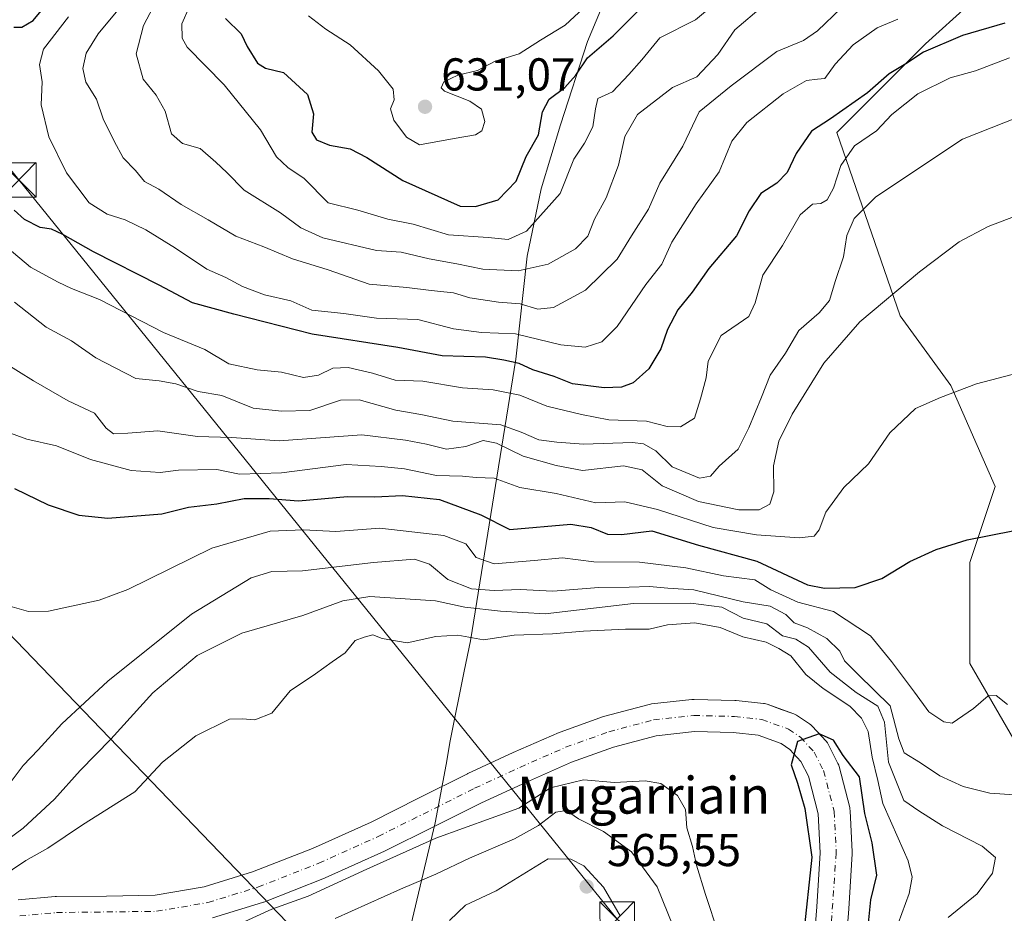
# Model space of a CAD drawing. Units: metres. Extents: x 620646 to 624086, y 4754940 to 4757314.
# Drawn here: x 621122 to 621336, y 4756879 to 4757073 of the extents above; entities that cross this region are included whole.
import ezdxf
from ezdxf.enums import TextEntityAlignment as Align

# ---------------------------------------------------------------- set-up
doc = ezdxf.new("R2010")
doc.units = ezdxf.units.M
doc.header["$MEASUREMENT"] = 0
doc.linetypes.add('DGN Style 4', pattern=[2.638475, 1.318413, -0.659207, 0.001648, -0.659207])
for name, color, linetype, lineweight in [('Arbolado forestal CxS', 92, 'Continuous', 0), ('Corriente natural Cxs', 4, 'Continuous', 13), ('Corriente natural eje', 4, 'DGN Style 4', 0), ('Corriente natural lineal oculto', 9, 'DGN Style 4', 13), ('Curva de nivel maestra', 30, 'Continuous', 30), ('Curva de nivel normal', 30, 'Continuous', 0), ('Entidad de ámbito territorial', 7, 'Continuous', 0), ('Entidad de ámbito territorial CxS', 92, 'Continuous', 0), ('Pastizal CxS', 92, 'Continuous', 0), ('Punto de cota en terreno', 7, 'Continuous', 0), ('Rótulo de punto de cota en terreno', 7, 'Continuous', 0), ('Suelo desnudo CxS', 253, 'Continuous', 0), ('Tendido', 6, 'Continuous', 0), ('Texto cartográfico', 7, 'Continuous', 0), ('Torre de tendido puntual', 7, 'Continuous', 0)]:
    doc.layers.add(name, color=color, linetype=linetype, lineweight=lineweight)
doc.styles.add('Style-Arial', font='txt')

# ---------------------------------------------------------------- blocks, each defined once
blk = doc.blocks.new('*U16')
at = {"layer": 'Arbolado forestal CxS', "color": 92, "linetype": 'Continuous', "lineweight": 0}
for points in [[(621347.5313, 4757094.2933, 610.5157), (621318.6577, 4757068.1707, 601.4717), (621299.4083, 4757048.9221, 598.507), (621313.1565, 4757009.0489, 584.5866), (621324.1551, 4756993.9247, 580.8329), (621333.7795, 4756971.9257, 576.5621), (621328.2793, 4756955.4267, 574.2154), (621328.2787, 4756933.4289, 571.1567), (621343.4021, 4756907.3047, 567.1179)], [(621301.0672, 4756868.0915, 549.6184), (621301.9917, 4756880.1079, 549.7019), (621302.7335, 4756892.1041, 549.0284), (621302.7402, 4756892.3201, 549.0197), (621302.7357, 4756892.4957, 549.0113), (621302.2857, 4756901.4557, 549.6191), (621302.2369, 4756901.8879, 549.6881), (621302.1788, 4756902.1558, 549.7308), (621299.8788, 4756911.0558, 550.0125), (621299.779, 4756911.3772, 550.001), (621299.6176, 4756911.7516, 549.98), (621297.5975, 4756915.7716, 550.0351), (621297.3492, 4756916.1903, 550.0459), (621297.0452, 4756916.5705, 550.0674), (621294.0352, 4756919.8405, 549.9644), (621293.7099, 4756920.1513, 549.8711), (621293.4042, 4756920.3805, 549.7678), (621290.8141, 4756922.1105, 549.3857), (621290.6201, 4756922.2312, 549.3819), (621290.0617, 4756922.491, 549.3782), (621287.2742, 4756923.4951, 549.4245), (621284.2262, 4756924.593, 549.5008), (621283.6479, 4756924.7469, 549.5105), (621283.4208, 4756924.7793, 549.5181), (621277.4808, 4756925.4293, 549.663), (621277.1833, 4756925.4491, 549.6701), (621268.3533, 4756925.6591, 549.8542), (621268.2701, 4756925.6601, 549.855), (621267.8853, 4756925.6389, 549.8602), (621259.1153, 4756924.6689, 549.8517), (621258.8923, 4756924.6369, 549.8562), (621258.6086, 4756924.5746, 549.8613), (621248.9286, 4756922.0246, 550.1849), (621248.6285, 4756921.931, 550.1986), (621239.2358, 4756918.53, 550.5949), (621239.0281, 4756918.447, 550.609), (621229.044, 4756914.0817, 550.7989), (621219.1799, 4756909.5163, 550.7276), (621219.0872, 4756909.4718, 550.7244), (621208.5843, 4756904.2303, 550.5315), (621198.1584, 4756899.0025, 550.7649), (621185.4007, 4756893.2763, 550.5762), (621172.395, 4756888.1469, 550.8332), (621161.8673, 4756884.9314, 550.8769), (621151.1943, 4756883.084, 551.0725), (621140.6083, 4756882.87, 551.5888), (621129.7573, 4756882.8301, 552.3622), (621129.4517, 4756882.8156, 552.3988), (621121.4617, 4756882.0856, 553.2739)]]:
    blk.add_polyline3d(points, dxfattribs=at)
blk = doc.blocks.new('5PATER')
at = {"layer": 'Suelo desnudo CxS', "linetype": 'Continuous', "lineweight": 0}
h = blk.add_hatch(color=51, dxfattribs=at)
edge = h.paths.add_edge_path()
edge.add_ellipse((0, 0), major_axis=(-0.11, -0.111), ratio=0.999422, start_angle=0, end_angle=360)
blk = doc.blocks.new('5TTEND')
at = {"layer": 'Corriente natural lineal oculto', "color": 7, "linetype": 'Continuous', "lineweight": 0}
for p, q in [((-0.375, 0.3754), (0.375, -0.3746)), ((0.372, 0.3784), (-0.372, -0.3776))]:
    blk.add_line(p, q, dxfattribs=at)
at = {"layer": 'Corriente natural lineal oculto', "color": 7, "linetype": 'Continuous', "lineweight": 0, "flags": 128}
blk.add_lwpolyline([(-0.375, -0.3746), (0.375, -0.3746), (0.375, 0.3754), (-0.375, 0.3754), (-0.372, -0.3776)], dxfattribs=at)

msp = doc.modelspace()

# ---------------------------------------------------------------- linework, layer by layer
at = {"layer": 'Arbolado forestal CxS', "color": 92, "linetype": 'Continuous', "lineweight": 0}
for points in [[(621580.8191, 4757076.8647, 634.1788), (621570.2683, 4757087.4157, 633.1003), (621553.9947, 4757093.4113, 629.4348), (621544.1446, 4757097.0401, 627.0465), (621524.8961, 4757087.4165, 620.3488), (621509.7707, 4757068.1677, 612.9333), (621496.0213, 4757044.7941, 604.6929), (621475.3979, 4757033.7953, 597.6366), (621452.0241, 4757039.2947, 595.1797), (621439.6507, 4757061.2939, 597.6724), (621427.2761, 4757081.9179, 602.1191), (621406.6535, 4757103.9173, 610.9532), (621373.6557, 4757106.6667, 614.5539), (621347.5313, 4757094.2933, 610.5157), (621318.6577, 4757068.1707, 601.4717), (621299.4083, 4757048.9221, 598.507), (621313.1565, 4757009.0489, 584.5866), (621324.1551, 4756993.9247, 580.8329), (621333.7795, 4756971.9257, 576.5621), (621328.2793, 4756955.4267, 574.2154), (621328.2787, 4756933.4289, 571.1567), (621343.4021, 4756907.3047, 567.1179), (621355.7768, 4756888.0555, 568.7716), (621362.6501, 4756863.3075, 569.3562)], [(621121.4617, 4756882.0856, 553.2739), (621129.4517, 4756882.8156, 552.3988), (621129.7573, 4756882.8301, 552.3622), (621140.6083, 4756882.87, 551.5888), (621151.1943, 4756883.084, 551.0725), (621161.8673, 4756884.9314, 550.8769), (621172.395, 4756888.1469, 550.8332), (621185.4007, 4756893.2763, 550.5762), (621198.1584, 4756899.0025, 550.7649), (621208.5843, 4756904.2303, 550.5315), (621219.0872, 4756909.4718, 550.7244), (621219.1799, 4756909.5163, 550.7276), (621229.044, 4756914.0817, 550.7989), (621239.0281, 4756918.447, 550.609), (621239.2358, 4756918.53, 550.5949), (621248.6285, 4756921.931, 550.1986), (621248.9286, 4756922.0246, 550.1849), (621258.6086, 4756924.5746, 549.8613), (621258.8923, 4756924.6369, 549.8562), (621259.1153, 4756924.6689, 549.8517), (621267.8853, 4756925.6389, 549.8602), (621268.2701, 4756925.6601, 549.855), (621268.3533, 4756925.6591, 549.8542), (621277.1833, 4756925.4491, 549.6701), (621277.4808, 4756925.4293, 549.663), (621283.4208, 4756924.7793, 549.5181), (621283.6479, 4756924.7469, 549.5105), (621284.2262, 4756924.593, 549.5008), (621287.2742, 4756923.4951, 549.4245), (621290.0617, 4756922.491, 549.3782), (621290.6201, 4756922.2312, 549.3819), (621290.8141, 4756922.1105, 549.3857), (621293.4042, 4756920.3805, 549.7678), (621293.7099, 4756920.1513, 549.8711), (621294.0352, 4756919.8405, 549.9644), (621297.0452, 4756916.5705, 550.0674), (621297.3492, 4756916.1903, 550.0459), (621297.5975, 4756915.7716, 550.0351), (621299.6176, 4756911.7516, 549.98), (621299.779, 4756911.3772, 550.001), (621299.8788, 4756911.0558, 550.0125), (621302.1788, 4756902.1558, 549.7308), (621302.2369, 4756901.8879, 549.6881), (621302.2857, 4756901.4557, 549.6191), (621302.7357, 4756892.4957, 549.0113), (621302.7402, 4756892.3201, 549.0197), (621302.7335, 4756892.1041, 549.0284), (621301.9917, 4756880.1079, 549.7019), (621301.0672, 4756868.0915, 549.6184)], [(621163.7025, 4756878.1727, 551.4655), (621174.5725, 4756881.4928, 551.5512), (621174.7472, 4756881.5512, 551.5499), (621174.8342, 4756881.5842, 551.5472), (621188.0442, 4756886.7942, 552.2213), (621188.1934, 4756886.857, 552.2081), (621201.0933, 4756892.647, 552.4211), (621201.2289, 4756892.7114, 552.4398), (621211.7159, 4756897.9699, 551.8976), (621222.167, 4756903.1855, 551.0299), (621231.9164, 4756907.6982, 550.4351), (621241.7283, 4756911.9878, 551.117), (621250.8638, 4756915.2956, 550.8664), (621260.1418, 4756917.7397, 550.606), (621268.4216, 4756918.6555, 550.7673), (621276.8677, 4756918.4546, 551.2258), (621282.2456, 4756917.8661, 551.0135), (621287.2817, 4756916.0521, 550.6369), (621289.1682, 4756914.792, 550.584), (621291.5629, 4756912.1905, 550.5487), (621293.1949, 4756908.9426, 550.5473), (621295.3124, 4756900.749, 550.3839), (621295.7347, 4756892.3404, 550.4602), (621295.0084, 4756880.5923, 550.6121), (621294.0928, 4756868.6888, 550.3237)], [(621163.7025, 4756878.1727, 551.4655), (621174.5725, 4756881.4928, 551.5512), (621174.7472, 4756881.5512, 551.5499), (621174.8342, 4756881.5842, 551.5472), (621188.0442, 4756886.7942, 552.2213), (621188.1934, 4756886.857, 552.2081), (621201.0933, 4756892.647, 552.4211), (621201.2289, 4756892.7114, 552.4398), (621211.7159, 4756897.9699, 551.8976), (621222.167, 4756903.1855, 551.0299), (621231.9164, 4756907.6982, 550.4351), (621241.7283, 4756911.9878, 551.117), (621250.8638, 4756915.2956, 550.8664), (621260.1418, 4756917.7397, 550.606), (621268.4216, 4756918.6555, 550.7673), (621276.8677, 4756918.4546, 551.2258), (621282.2456, 4756917.8661, 551.0135), (621287.2817, 4756916.0521, 550.6369), (621289.1682, 4756914.792, 550.584), (621291.5629, 4756912.1905, 550.5487), (621293.1949, 4756908.9426, 550.5473), (621295.3124, 4756900.749, 550.3839), (621295.7347, 4756892.3404, 550.4602), (621295.0084, 4756880.5923, 550.6121), (621294.0928, 4756868.6888, 550.3237)]]:
    msp.add_polyline3d(points, dxfattribs=at)
at = {"layer": 'Corriente natural Cxs', "color": 4, "linetype": 'Continuous', "lineweight": 13}
for points in [[(621121.4617, 4756882.0856, 553.2739), (621129.4517, 4756882.8156, 552.3988), (621129.7572, 4756882.8301, 552.3623), (621140.6083, 4756882.87, 551.5888), (621151.1943, 4756883.084, 551.0725), (621161.8673, 4756884.9314, 550.8769), (621172.395, 4756888.1469, 550.8332), (621185.4007, 4756893.2763, 550.5762), (621198.1584, 4756899.0025, 550.7649), (621208.5843, 4756904.2303, 550.5315), (621219.0872, 4756909.4718, 550.7244), (621219.1799, 4756909.5163, 550.7276), (621229.044, 4756914.0817, 550.7989), (621239.0281, 4756918.447, 550.609), (621239.2358, 4756918.53, 550.5949), (621248.6285, 4756921.931, 550.1986), (621248.9285, 4756922.0246, 550.1849), (621258.6085, 4756924.5746, 549.8613), (621258.8923, 4756924.6369, 549.8562), (621259.1153, 4756924.6689, 549.8517), (621267.8853, 4756925.6389, 549.8602), (621268.2701, 4756925.6601, 549.855), (621268.3533, 4756925.6591, 549.8542), (621277.1833, 4756925.4491, 549.6701), (621277.4808, 4756925.4293, 549.663), (621283.4208, 4756924.7793, 549.5181), (621283.6479, 4756924.7469, 549.5105), (621284.2262, 4756924.593, 549.5008), (621290.0617, 4756922.491, 549.3782), (621290.6201, 4756922.2312, 549.3819), (621290.8141, 4756922.1105, 549.3857), (621293.4041, 4756920.3805, 549.7678), (621293.7099, 4756920.1513, 549.8711), (621294.0352, 4756919.8405, 549.9644), (621297.0452, 4756916.5705, 550.0674), (621297.3492, 4756916.1903, 550.0459), (621297.5975, 4756915.7716, 550.0351), (621299.6175, 4756911.7516, 549.98), (621299.779, 4756911.3772, 550.001), (621299.8788, 4756911.0558, 550.0125), (621302.1788, 4756902.1558, 549.7308), (621302.2369, 4756901.8879, 549.6881), (621302.2857, 4756901.4557, 549.6191), (621302.7357, 4756892.4957, 549.0113), (621302.7401, 4756892.3201, 549.0197), (621302.7334, 4756892.1041, 549.0284), (621301.9916, 4756880.1079, 549.7019), (621301.0672, 4756868.0915, 549.6184)], [(621121.4617, 4756882.0856, 553.2739), (621129.4517, 4756882.8156, 552.3988), (621129.7572, 4756882.8301, 552.3623), (621140.6083, 4756882.87, 551.5888), (621151.1943, 4756883.084, 551.0725), (621161.8673, 4756884.9314, 550.8769), (621172.395, 4756888.1469, 550.8332), (621185.4007, 4756893.2763, 550.5762), (621198.1584, 4756899.0025, 550.7649), (621208.5843, 4756904.2303, 550.5315), (621219.0872, 4756909.4718, 550.7244), (621219.1799, 4756909.5163, 550.7276), (621229.044, 4756914.0817, 550.7989), (621239.0281, 4756918.447, 550.609), (621239.2358, 4756918.53, 550.5949), (621248.6285, 4756921.931, 550.1986), (621248.9285, 4756922.0246, 550.1849), (621258.6085, 4756924.5746, 549.8613), (621258.8923, 4756924.6369, 549.8562), (621259.1153, 4756924.6689, 549.8517), (621267.8853, 4756925.6389, 549.8602), (621268.2701, 4756925.6601, 549.855), (621268.3533, 4756925.6591, 549.8542), (621277.1833, 4756925.4491, 549.6701), (621277.4808, 4756925.4293, 549.663), (621283.4208, 4756924.7793, 549.5181), (621283.6479, 4756924.7469, 549.5105), (621284.2262, 4756924.593, 549.5008), (621290.0617, 4756922.491, 549.3782), (621290.6201, 4756922.2312, 549.3819), (621290.8141, 4756922.1105, 549.3857), (621293.4041, 4756920.3805, 549.7678), (621293.7099, 4756920.1513, 549.8711), (621294.0352, 4756919.8405, 549.9644), (621297.0452, 4756916.5705, 550.0674), (621297.3492, 4756916.1903, 550.0459), (621297.5975, 4756915.7716, 550.0351), (621299.6175, 4756911.7516, 549.98), (621299.779, 4756911.3772, 550.001), (621299.8788, 4756911.0558, 550.0125), (621302.1788, 4756902.1558, 549.7308), (621302.2369, 4756901.8879, 549.6881), (621302.2857, 4756901.4557, 549.6191), (621302.7357, 4756892.4957, 549.0113), (621302.7401, 4756892.3201, 549.0197), (621302.7334, 4756892.1041, 549.0284), (621301.9916, 4756880.1079, 549.7019), (621301.0672, 4756868.0915, 549.6184)], [(621294.0927, 4756868.6888, 550.3237), (621295.0084, 4756880.5923, 550.6121), (621295.7347, 4756892.3404, 550.4602), (621295.3124, 4756900.749, 550.3839), (621293.1949, 4756908.9426, 550.5473), (621291.5629, 4756912.1905, 550.5487), (621289.1682, 4756914.792, 550.584), (621287.2817, 4756916.0521, 550.6369), (621282.2456, 4756917.8661, 551.0135), (621276.8677, 4756918.4546, 551.2258), (621268.4216, 4756918.6555, 550.7673), (621260.1418, 4756917.7397, 550.606), (621250.8638, 4756915.2956, 550.8664), (621241.7283, 4756911.9878, 551.117), (621231.9164, 4756907.6982, 550.4351), (621222.167, 4756903.1855, 551.0299), (621211.7159, 4756897.9699, 551.8976), (621201.2289, 4756892.7114, 552.4398), (621201.0933, 4756892.647, 552.4211), (621188.1933, 4756886.857, 552.2081), (621188.0442, 4756886.7942, 552.2213), (621174.8342, 4756881.5842, 551.5472), (621174.7472, 4756881.5512, 551.5499), (621174.5725, 4756881.4928, 551.5512), (621163.7025, 4756878.1727, 551.4655)], [(621294.0927, 4756868.6888, 550.3237), (621295.0084, 4756880.5923, 550.6121), (621295.7347, 4756892.3404, 550.4602), (621295.3124, 4756900.749, 550.3839), (621293.1949, 4756908.9426, 550.5473), (621291.5629, 4756912.1905, 550.5487), (621289.1682, 4756914.792, 550.584), (621287.2817, 4756916.0521, 550.6369), (621282.2456, 4756917.8661, 551.0135), (621276.8677, 4756918.4546, 551.2258), (621268.4216, 4756918.6555, 550.7673), (621260.1418, 4756917.7397, 550.606), (621250.8638, 4756915.2956, 550.8664), (621241.7283, 4756911.9878, 551.117), (621231.9164, 4756907.6982, 550.4351), (621222.167, 4756903.1855, 551.0299), (621211.7159, 4756897.9699, 551.8976), (621201.2289, 4756892.7114, 552.4398), (621201.0933, 4756892.647, 552.4211), (621188.1933, 4756886.857, 552.2081), (621188.0442, 4756886.7942, 552.2213), (621174.8342, 4756881.5842, 551.5472), (621174.7472, 4756881.5512, 551.5499), (621174.5725, 4756881.4928, 551.5512), (621163.7025, 4756878.1727, 551.4655)]]:
    msp.add_polyline3d(points, dxfattribs=at)
at = {"layer": 'Corriente natural eje', "color": 4, "linetype": 'DGN Style 4', "lineweight": 0}
msp.add_polyline3d([(621121.7801, 4756878.6001, 551.6654), (621129.7701, 4756879.3301, 551.51), (621151.5301, 4756879.5901, 550.9333), (621162.6801, 4756881.5201, 550.8903), (621173.5501, 4756884.8401, 550.841), (621186.7601, 4756890.0501, 551.0284), (621199.6601, 4756895.8401, 551.222), (621220.6501, 4756906.3401, 550.5714), (621230.4801, 4756910.8901, 550.4017), (621240.4301, 4756915.2401, 550.4505), (621249.8201, 4756918.6401, 550.0323), (621259.5001, 4756921.1901, 550.026), (621268.2701, 4756922.1601, 550.108), (621277.1001, 4756921.9501, 550.2449), (621283.0401, 4756921.3001, 550.1895), (621288.8701, 4756919.2001, 549.9085), (621291.4601, 4756917.4701, 549.8411), (621294.4701, 4756914.2001, 550.0133), (621296.4901, 4756910.1801, 549.8932), (621298.7901, 4756901.2801, 549.7818), (621299.2401, 4756892.3201, 549.7635), (621297.5801, 4756868.3901, 550.1404)], dxfattribs=at)
at = {"layer": 'Curva de nivel maestra', "color": 30, "linetype": 'Continuous', "lineweight": 30, "flags": 128}
for points, elevation in [([(621166.48, 4757073.6901), (621169.89, 4757070.3701), (621171.21, 4757067.5701), (621173.49, 4757063.9601), (621175.2, 4757062.8601), (621179.1, 4757061.9701), (621184.29, 4757057.1701), (621185.62, 4757052.9801), (621185.29, 4757048.9801), (621186.26, 4757047.2901), (621189.12, 4757046.1301), (621193.61, 4757045.3601), (621197.23, 4757043.4701), (621205.08, 4757038.4801), (621217.5, 4757032.8601), (621220.85, 4757032.8401), (621225.8, 4757034.2601), (621229.69, 4757038.3401), (621231.86, 4757043.6901), (621234.56, 4757048.3501), (621235.39, 4757053.3501), (621236.85, 4757056.1301), (621240.27, 4757058.6401), (621242.66, 4757061.3901), (621245.16, 4757065.1201), (621250.78, 4757069.9201), (621261.64, 4757080.9101)], 625), ([(621120.53, 4757071.7801), (621122.24, 4757071.7601), (621124.68, 4757073.2101), (621127.16, 4757076.1801)], 600), ([(621335.92, 4757072.6401), (621326.72, 4757070.0101), (621318.25, 4757066.3601), (621314.39, 4757063.7901), (621310.75, 4757061.6801), (621306.03, 4757057.5001), (621298, 4757051.8801), (621293.89, 4757049.1501), (621290.51, 4757044.3301), (621288.56, 4757040.2301), (621286.32, 4757037.9101), (621282.89, 4757035.6601), (621280.35, 4757031.8301), (621277.58, 4757026.4001), (621271.56, 4757019.3301), (621267.94, 4757014.2201), (621264.84, 4757010.3101), (621262.55, 4757006.0901), (621261.13, 4757001.8901), (621258.49, 4756997.4901), (621255.12, 4756994.4701), (621252.56, 4756993.5401), (621248.82, 4756993.4201), (621241.91, 4756994.2701), (621237.92, 4756995.8301), (621233.3, 4756997.3201), (621230.33, 4756998.6701), (621226.99, 4756999.4101), (621222.98, 4757000.0601), (621213.59, 4757000.3401), (621203.98, 4757002.1801), (621185.33, 4757005.0501), (621168.33, 4757009.3801), (621159.33, 4757011.8601), (621152.12, 4757015.6801), (621137.83, 4757022.9601), (621131.12, 4757026.7401), (621128.65, 4757027.8601), (621126.19, 4757028.2601), (621122.78, 4757029.9601), (621120.59, 4757031.9901)], 600), ([(621120.63, 4756971.5201), (621127.96, 4756967.9801), (621134.59, 4756965.7401), (621140.95, 4756965.0201), (621152.64, 4756966.0001), (621158.45, 4756967.4601), (621164.62, 4756968.1801), (621170.57, 4756969.3501), (621176, 4756969.3001), (621182.4, 4756968.8001), (621193.03, 4756969.8001), (621198.99, 4756969.6601), (621204.99, 4756970.0001), (621212.99, 4756969.1201), (621221.99, 4756965.7801), (621228.33, 4756962.5601), (621241.53, 4756963.7801), (621246.01, 4756963.0401), (621249.52, 4756961.5501), (621252.58, 4756961.5201), (621259.17, 4756962.3201), (621269.33, 4756959.1801), (621281.99, 4756955.6901), (621292.99, 4756950.6001), (621296.71, 4756949.8601), (621303.33, 4756949.9701), (621309.13, 4756951.9601), (621315.25, 4756955.6501), (621320.98, 4756958.2501), (621327.71, 4756960.3801), (621337.66, 4756962.2701)], 575), ([(621306.1, 4756875.5501), (621306.76, 4756882.1101), (621308.04, 4756887.4801), (621307.0719, 4756894.4615), (621305.46, 4756900.8501), (621304.2926, 4756908.8038), (621300.74, 4756913.5001), (621298.66, 4756916.7801), (621295.5402, 4756918.2056), (621290.7988, 4756916.4768), (621289.4759, 4756911.4497), (621290.7988, 4756907.4809), (621292.3863, 4756901.9247), (621293.9738, 4756891.3413), (621292.1218, 4756874.4079)], 550)]:
    msp.add_lwpolyline(points, dxfattribs=dict(at, elevation=elevation))
at = {"layer": 'Curva de nivel normal', "color": 30, "linetype": 'Continuous', "lineweight": 0, "flags": 128}
for points, elevation in [([(621283.33, 4757076.45), (621277.2, 4757071.19), (621273.5, 4757065.88), (621268.95, 4757061.01), (621263.63, 4757058.65), (621256.07, 4757052.82), (621253.28, 4757048.05), (621251.91, 4757041.77), (621249.24, 4757034.69), (621246.71, 4757030.02), (621245.26, 4757026.35), (621242.57, 4757023.64), (621236.61, 4757020.26), (621230.12, 4757018.8), (621222.42, 4757019.19), (621216.81, 4757020.37), (621210.74, 4757021.45), (621204.66, 4757022.91), (621199.33, 4757023.26), (621187.69, 4757025.97), (621182.91, 4757028.17), (621178.44, 4757031.44), (621170.56, 4757036.36), (621166.76, 4757040.2), (621164.38, 4757042.44), (621160.98, 4757045.38), (621157.19, 4757046.48), (621154.75, 4757048.62), (621153.4, 4757053.5), (621151.44, 4757057.03), (621148.61, 4757060.52), (621147.1, 4757065.96), (621148.7, 4757072.16), (621152.86, 4757080.23)], 615), ([(621158.67, 4757076.29), (621157, 4757072.48), (621157.05, 4757069.38), (621158.16, 4757067.41), (621166.19, 4757059.24), (621174.13, 4757049.49), (621177.6, 4757043.62), (621180.02, 4757041.28), (621183.59, 4757038.92), (621188.85, 4757033.62), (621195.28, 4757032.02), (621201.81, 4757030.08), (621207.26, 4757028.93), (621214.99, 4757026.67), (621223.56, 4757026.04), (621227.92, 4757025.6), (621231.89, 4757027.43), (621239.22, 4757035.65), (621242.25, 4757043.07), (621244.55, 4757046.54), (621246.36, 4757050.1), (621246.93, 4757054.06), (621247.4, 4757056.3), (621250.62, 4757057.74), (621254.15, 4757061.51), (621256.97, 4757064.68), (621260.93, 4757069.5), (621268.66, 4757073.38), (621275.09, 4757078.84)], 620), ([(621300.3, 4757075.95), (621295.21, 4757070.96), (621292.1, 4757068.86), (621286.35, 4757066.48), (621276.42, 4757059.02), (621269.49, 4757053.37), (621265.9, 4757045.89), (621260.88, 4757037.89), (621258.44, 4757032.22), (621254.74, 4757026.44), (621251.63, 4757021.33), (621244.72, 4757014.64), (621237.83, 4757010.86), (621234.36, 4757010.5), (621230.57, 4757011.62), (621225.83, 4757012), (621219.62, 4757012.93), (621216.05, 4757014.06), (621211.22, 4757014.52), (621205.91, 4757015.19), (621197.75, 4757015.93), (621188.85, 4757019.06), (621181.03, 4757021.4), (621174.82, 4757024.02), (621168.72, 4757026.36), (621162.75, 4757029.93), (621156.86, 4757033.23), (621152.04, 4757036.57), (621148.9, 4757038.26), (621146.97, 4757040.66), (621144.29, 4757043.42), (621142.34, 4757046.99), (621139.88, 4757051.83), (621138.45, 4757056.17), (621136.18, 4757059.84), (621135.51, 4757062.82), (621136.21, 4757066.14), (621138.81, 4757070.35), (621143.82, 4757076.35)], 610), ([(621312.62, 4757073.55), (621308.15, 4757071.64), (621302.95, 4757067.94), (621298.99, 4757063.78), (621296.77, 4757060.62), (621295.17, 4757060.5), (621292.77, 4757060.17), (621287.69, 4757057.29), (621279.78, 4757051.07), (621276.53, 4757047.02), (621273.77, 4757040.35), (621268.82, 4757033.36), (621263.55, 4757025.06), (621261.33, 4757020.28), (621257.83, 4757015.83), (621251.66, 4757006.7), (621248.33, 4757003.36), (621244.68, 4757002.24), (621239.41, 4757002.72), (621229.56, 4757005.1), (621222.12, 4757005.44), (621216.04, 4757006.21), (621208.29, 4757008.22), (621199.31, 4757008.5), (621192.21, 4757009.58), (621185.24, 4757010.26), (621180.7, 4757012.29), (621174.98, 4757013.6), (621170.21, 4757015.4), (621166.61, 4757017.37), (621162.41, 4757019.22), (621155.67, 4757023.76), (621149.16, 4757027.74), (621144.71, 4757029.91), (621140.77, 4757031.11), (621136.89, 4757033.58), (621131.93, 4757040.12), (621128.07, 4757047.92), (621126.47, 4757054.94), (621126.64, 4757059.92), (621126.05, 4757063.69), (621126.94, 4757067.02), (621132.4, 4757074.02)], 605), ([(621244.33, 4757075.9), (621240.33, 4757072.25), (621234.99, 4757068.98), (621230.33, 4757066.01), (621225.15, 4757064.43), (621221.3, 4757062.39), (621216.98, 4757061.34), (621213.94, 4757059.92), (621213.4, 4757058.63), (621214.12, 4757057.91), (621219.6, 4757055.7), (621222.17, 4757053.94), (621222.86, 4757051.3), (621222.22, 4757049.26), (621220.81, 4757048.35), (621216.24, 4757047.6), (621208.7, 4757046.23), (621205.83, 4757047.85), (621203.08, 4757051.54), (621202.38, 4757054.02), (621203.18, 4757056.02), (621202.96, 4757058.31), (621199.73, 4757062.28), (621193.57, 4757067.93), (621188.3, 4757071.33), (621184.54, 4757074.24)], 630), ([(621336.92, 4757065.14), (621329.53, 4757062.33), (621323.99, 4757060.74), (621316.99, 4757057.28), (621311.33, 4757052.78), (621307.99, 4757049.28), (621303.22, 4757045.99), (621300.25, 4757041.74), (621298.66, 4757036.79), (621297.28, 4757034.26), (621295.89, 4757033.49), (621294.12, 4757033.33), (621291.38, 4757030.96), (621287.55, 4757024.35), (621283.32, 4757017.85), (621281.65, 4757011.84), (621280.23, 4757008.92), (621274.23, 4757004.8), (621271.4, 4756999.18), (621270.96, 4756995.54), (621269.78, 4756991.02), (621268.46, 4756986.82), (621265.42, 4756984.9), (621262.5, 4756985.01), (621257.99, 4756986.14), (621249.81, 4756986.44), (621243.86, 4756987.62), (621236.38, 4756989.37), (621230.51, 4756991.81), (621224.66, 4756992.93), (621217.99, 4756993.4), (621209.42, 4756994.81), (621203.39, 4756995.08), (621198.42, 4756996.6), (621193.2, 4756997.78), (621189.81, 4756997.66), (621186.72, 4756996.14), (621183.43, 4756995.62), (621178.7, 4756996.81), (621173.4, 4756997.28), (621167.23, 4756998.59), (621162, 4757001.69), (621153.04, 4757005.4), (621139.11, 4757012.6), (621133.02, 4757014.96), (621130.14, 4757016.36), (621124.13, 4757019.64), (621113.93, 4757028.15)], 595), ([(621341.88, 4757053.46), (621326.66, 4757047.46), (621307.86, 4757034.93), (621303.13, 4757030.2), (621301.56, 4757026.48), (621300.84, 4757021.83), (621298.98, 4757016.48), (621297.77, 4757012.38), (621295.52, 4757009.69), (621291.15, 4757005.84), (621288.24, 4757000.95), (621284.9, 4756996.17), (621283.01, 4756991.35), (621280.22, 4756984.69), (621277.95, 4756980.02), (621273.78, 4756976.35), (621271.94, 4756974.2), (621269.55, 4756973.73), (621263.59, 4756976.18), (621260.06, 4756979.69), (621257.36, 4756981.21), (621254.96, 4756981.51), (621244.29, 4756981.16), (621238.49, 4756981.6), (621234.58, 4756982.1), (621230.78, 4756983.76), (621226.35, 4756985.35), (621215.92, 4756986.15), (621208.98, 4756987.59), (621203.52, 4756988.53), (621195.54, 4756990.78), (621191.51, 4756990.71), (621184.83, 4756988.47), (621178.66, 4756988.3), (621172.55, 4756988.98), (621165.68, 4756991.71), (621160.59, 4756992.62), (621155.71, 4756994.24), (621152.08, 4756994.92), (621146.99, 4756995.45), (621138.34, 4756999.9), (621133, 4757003.57), (621127.55, 4757006.58), (621120.62, 4757011.98)], 590), ([(621343.3, 4757032.64), (621332.24, 4757028.44), (621325.97, 4757025.13), (621317.33, 4757018.63), (621304.38, 4757007.75), (621296.55, 4756998.78), (621289.66, 4756987.63), (621286.75, 4756981.78), (621285.63, 4756976.45), (621285.68, 4756970.8), (621284.85, 4756968.12), (621282.5, 4756966.84), (621278.1, 4756966.89), (621269.31, 4756968.67), (621261.4, 4756972.08), (621257.05, 4756975.56), (621253.01, 4756976.43), (621244.09, 4756975.39), (621238.4, 4756976.54), (621231.19, 4756978.53), (621225.4, 4756981.34), (621222.52, 4756981.93), (621218.71, 4756980.64), (621214.55, 4756980.09), (621210.18, 4756981.14), (621205.65, 4756982.01), (621196.11, 4756983.14), (621178.18, 4756981.88), (621167.86, 4756982.56), (621160.44, 4756982.8), (621151.8, 4756984.04), (621145.31, 4756983.5), (621142.16, 4756983.39), (621140.56, 4756984.61), (621138, 4756987.86), (621132.31, 4756990.58), (621124.77, 4756994.93), (621118.28, 4756998.99)], 585), ([(621342.21, 4756997.55), (621329.7, 4756994.25), (621321.92, 4756991.32), (621316.48, 4756988.86), (621310.89, 4756983.64), (621306.28, 4756976.85), (621300.87, 4756971.73), (621296.96, 4756966.35), (621295.52, 4756962.52), (621294.47, 4756961.13), (621291.19, 4756960.79), (621281.94, 4756961.4), (621272.49, 4756963.02), (621260.41, 4756966.93), (621253.32, 4756968.62), (621247.02, 4756968.38), (621238.38, 4756970.43), (621230.5, 4756971.74), (621224.87, 4756973.74), (621220.99, 4756973.88), (621217.99, 4756974.18), (621212.35, 4756974.3), (621205.43, 4756975.75), (621200.35, 4756976.28), (621192.73, 4756976.69), (621178.66, 4756974.92), (621169.57, 4756974.6), (621164.59, 4756975.63), (621156.3, 4756975.46), (621152.27, 4756974.96), (621145.99, 4756975.4), (621137.19, 4756977.78), (621129.79, 4756980.75), (621123.29, 4756982.2), (621118.94, 4756983.83)], 580), ([(621336.46, 4756924.56), (621334.01, 4756926.53), (621332.26, 4756926.44), (621329.05, 4756923.65), (621324.42, 4756920.46), (621322.62, 4756920.75), (621319.4, 4756922.94), (621316.29, 4756927.22), (621311.25, 4756933.89), (621306.69, 4756939.46), (621298.65, 4756944.74), (621290.88, 4756946.81), (621285.06, 4756949.48), (621281.58, 4756951.63), (621274.72, 4756952.52), (621266.56, 4756954.28), (621256.49, 4756955.52), (621246.57, 4756955.6), (621239.77, 4756956.43), (621233.59, 4756955.82), (621224.87, 4756955.14), (621221, 4756956.47), (621218.71, 4756959.48), (621213.93, 4756961.26), (621200.03, 4756962.88), (621190.48, 4756962.17), (621183.48, 4756962.5), (621176.21, 4756962.24), (621163.54, 4756958.56), (621145.28, 4756949.58), (621139.05, 4756947.23), (621128.04, 4756944.84), (621123.72, 4756944.79), (621117.01, 4756946.65)], 570), ([(621337.99, 4756904.9), (621332.66, 4756905.31), (621326.81, 4756906.7), (621321.75, 4756909.04), (621317.58, 4756911.84), (621314.04, 4756914.03), (621312.84, 4756917.12), (621311, 4756924.28), (621304, 4756931.06), (621301.08, 4756934.01), (621300, 4756936.17), (621297.2, 4756938.87), (621293, 4756941.21), (621290.1, 4756942.29), (621288.28, 4756944.12), (621284.88, 4756945.92), (621279.04, 4756946.86), (621268.33, 4756949.46), (621262.66, 4756949.82), (621258.63, 4756950.21), (621254.21, 4756950.03), (621247.63, 4756950.01), (621237.63, 4756949.21), (621230.55, 4756949.56), (621224.87, 4756949.33), (621219.95, 4756949.71), (621214.85, 4756951.71), (621210.81, 4756955.08), (621207.61, 4756956.11), (621198.66, 4756955.44), (621183.26, 4756953.6), (621176.59, 4756953.46), (621172.06, 4756952.1), (621159.12, 4756944.2), (621140.93, 4756929.6), (621130.93, 4756920.33), (621125.75, 4756914.67), (621122.5, 4756911.27), (621119.08, 4756906.67)], 565), ([(621323.57, 4756878.28), (621329.88, 4756883.43), (621333.24, 4756887.89), (621333.88, 4756891.26), (621330.99, 4756893.78), (621322.31, 4756898.14), (621317.2, 4756901.42), (621313.96, 4756903.69), (621310.6, 4756912.02), (621309.76, 4756920.69), (621308.32, 4756924.18), (621303.55, 4756927.17), (621297.92, 4756931.61), (621293.19, 4756937.02), (621290.47, 4756938.74), (621287.56, 4756939.51), (621284.14, 4756942.08), (621279, 4756943.34), (621274.35, 4756945.68), (621267.64, 4756946.6), (621255.16, 4756946.52), (621235.96, 4756944.24), (621226.24, 4756944.84), (621218.54, 4756945.73), (621212.16, 4756947.07), (621197.87, 4756948.02), (621192.04, 4756947.06), (621183.32, 4756943.93), (621170.08, 4756940.08), (621160.35, 4756935.19), (621150.73, 4756927.06), (621141.59, 4756917), (621134.89, 4756910.2), (621129.33, 4756903.97), (621122.49, 4756897.66), (621115.2, 4756892.31)], 560), ([(621114.55, 4756884.89), (621123.1, 4756890.65), (621127.87, 4756893.31), (621135.42, 4756898.4), (621146.82, 4756905.55), (621152.81, 4756911.99), (621160.02, 4756917.72), (621167.4, 4756921.35), (621170.19, 4756921.41), (621172.88, 4756921.19), (621176.56, 4756922.7), (621180.58, 4756927.54), (621186.06, 4756931.23), (621189.69, 4756933.8), (621192.5, 4756935.75), (621194.66, 4756938.44), (621196.66, 4756939.22), (621198.49, 4756939.73), (621200.52, 4756938.89), (621205.96, 4756937.93), (621212.19, 4756939.34), (621216.97, 4756939.61), (621222.58, 4756938.61), (621229.28, 4756939.64), (621237.57, 4756939.93), (621244.3, 4756940.5), (621253.42, 4756940.9), (621258.56, 4756940.93), (621262.57, 4756941.89), (621268.48, 4756942.34), (621274.02, 4756941.29), (621278.92, 4756939.23), (621283.99, 4756938.1), (621286.75, 4756936.73), (621289.4, 4756935.16), (621292.65, 4756931.07), (621296.4, 4756928.02), (621302.2, 4756924.2), (621304.75, 4756921.59), (621306.17, 4756918.66), (621307.05, 4756913.09), (621308.29, 4756908.01), (621309.35, 4756903.05), (621312.73, 4756895.52), (621314.86, 4756890.59), (621315.75, 4756886.99), (621315.11, 4756883.48), (621308.71, 4756866.11)], 555), ([(621273.69, 4756874.67), (621270.85, 4756883.27), (621268.9, 4756889.6), (621268, 4756893.69), (621266.74, 4756897.74), (621266.47, 4756901.74), (621264.76, 4756904.75), (621261.12, 4756907.4), (621257.75, 4756907.95), (621251.02, 4756907.63), (621244.33, 4756908.16), (621237.15, 4756906.44), (621230.27, 4756902.02), (621212.25, 4756895.47), (621197.21, 4756888.77), (621184.49, 4756882.87), (621176.55, 4756880.06), (621168.17, 4756876.23)], 555), ([(621190.33, 4756878.04), (621204.55, 4756884.38), (621212.23, 4756887.65), (621219.55, 4756891.18), (621229.3, 4756895.38), (621234.54, 4756898.28), (621238.3, 4756901.18), (621240.63, 4756901.54), (621243.21, 4756899.73), (621248.63, 4756896.95), (621254.73, 4756892.49), (621260.3, 4756884.88), (621266.08, 4756870.82)], 560), ([(621236.66, 4756891.01), (621225.36, 4756884.02), (621218.69, 4756880.9), (621215.16, 4756877.6)], 565), ([(621252.28, 4756878.64), (621248.65, 4756884.85), (621244.42, 4756889.51), (621241.54, 4756890.9), (621236.66, 4756891.01)], 565)]:
    msp.add_lwpolyline(points, dxfattribs=dict(at, elevation=elevation))
at = {"layer": 'Entidad de ámbito territorial', "color": 7, "linetype": 'Continuous', "lineweight": 0, "flags": 128}
msp.add_lwpolyline([(621204.829, 4756868.231), (621212.062, 4756898.801), (621214.493, 4756911.533), (621215.339, 4756916.625), (621218.394, 4756931.786), (621219.726, 4756938.399), (621229.618, 4756999.623), (621232.093, 4757022.014), (621235.144, 4757036.658), (621239.344, 4757050.551), (621245.158, 4757068.653), (621256.486, 4757095.703), (621262.01, 4757114.043), (621265.008, 4757123.998), (621300.624, 4757147.847), (621329.916, 4757168.46), (621370.1, 4757192.861), (621390.441, 4757205.329), (621392.844, 4757206.802), (621428.726, 4757229.129), (621456.535, 4757245.025), (621472.582, 4757254.836), (621486.699, 4757267.552), (621488.8562, 4757268.5942)], dxfattribs=at)
at = {"layer": 'Entidad de ámbito territorial CxS', "color": 92, "linetype": 'Continuous', "lineweight": 0, "flags": 128}
msp.add_lwpolyline([(621204.829, 4756868.231), (621212.062, 4756898.801), (621214.493, 4756911.533), (621215.339, 4756916.625), (621218.394, 4756931.786), (621219.726, 4756938.399), (621229.618, 4756999.623), (621232.093, 4757022.014), (621235.144, 4757036.658), (621239.344, 4757050.551), (621245.158, 4757068.653), (621256.486, 4757095.703), (621262.01, 4757114.043), (621265.008, 4757123.998), (621300.624, 4757147.847), (621329.916, 4757168.46), (621370.1, 4757192.861)], dxfattribs=at)
at = {"layer": 'Pastizal CxS', "color": 92, "linetype": 'Continuous', "lineweight": 0}
for points in [[(621580.8191, 4757076.8647, 634.1788), (621570.2683, 4757087.4157, 633.1003), (621553.9947, 4757093.4113, 629.4348), (621544.1446, 4757097.0401, 627.0465), (621524.8961, 4757087.4165, 620.3488), (621509.7707, 4757068.1677, 612.9333), (621496.0213, 4757044.7941, 604.6929), (621475.3979, 4757033.7953, 597.6366), (621452.0241, 4757039.2947, 595.1797), (621439.6507, 4757061.2939, 597.6724), (621427.2761, 4757081.9179, 602.1191), (621406.6535, 4757103.9173, 610.9532), (621373.6557, 4757106.6667, 614.5539), (621347.5313, 4757094.2933, 610.5157), (621318.6577, 4757068.1707, 601.4717), (621299.4083, 4757048.9221, 598.507), (621313.1565, 4757009.0489, 584.5866), (621324.1551, 4756993.9247, 580.8329), (621333.7795, 4756971.9257, 576.5621), (621328.2793, 4756955.4267, 574.2154), (621328.2787, 4756933.4289, 571.1567), (621343.4021, 4756907.3047, 567.1179), (621355.7768, 4756888.0555, 568.7716), (621362.6501, 4756863.3075, 569.3562)], [(621343.4021, 4756907.3047, 567.1179), (621328.2787, 4756933.4289, 571.1567), (621328.2793, 4756955.4267, 574.2154), (621333.7795, 4756971.9257, 576.5621), (621324.1551, 4756993.9247, 580.8329), (621313.1565, 4757009.0489, 584.5866), (621299.4083, 4757048.9221, 598.507), (621318.6577, 4757068.1707, 601.4717), (621347.5313, 4757094.2933, 610.5157)]]:
    msp.add_polyline3d(points, dxfattribs=at)
at = {"layer": 'Suelo desnudo CxS', "color": 253, "linetype": 'Continuous', "lineweight": 0}
for points in [[(621121.4617, 4756882.0856, 553.2739), (621129.4517, 4756882.8156, 552.3988), (621129.7573, 4756882.8301, 552.3622), (621140.6083, 4756882.87, 551.5888), (621151.1943, 4756883.084, 551.0725), (621161.8673, 4756884.9314, 550.8769), (621172.395, 4756888.1469, 550.8332), (621185.4007, 4756893.2763, 550.5762), (621198.1584, 4756899.0025, 550.7649), (621208.5843, 4756904.2303, 550.5315), (621219.0872, 4756909.4718, 550.7244), (621219.1799, 4756909.5163, 550.7276), (621229.044, 4756914.0817, 550.7989), (621239.0281, 4756918.447, 550.609), (621239.2358, 4756918.53, 550.5949), (621248.6285, 4756921.931, 550.1986), (621248.9286, 4756922.0246, 550.1849), (621258.6086, 4756924.5746, 549.8613), (621258.8923, 4756924.6369, 549.8562), (621259.1153, 4756924.6689, 549.8517), (621267.8853, 4756925.6389, 549.8602), (621268.2701, 4756925.6601, 549.855), (621268.3533, 4756925.6591, 549.8542), (621277.1833, 4756925.4491, 549.6701), (621277.4808, 4756925.4293, 549.663), (621283.4208, 4756924.7793, 549.5181), (621283.6479, 4756924.7469, 549.5105), (621284.2262, 4756924.593, 549.5008), (621287.2742, 4756923.4951, 549.4245), (621290.0617, 4756922.491, 549.3782), (621290.6201, 4756922.2312, 549.3819), (621290.8141, 4756922.1105, 549.3857), (621293.4042, 4756920.3805, 549.7678), (621293.7099, 4756920.1513, 549.8711), (621294.0352, 4756919.8405, 549.9644), (621297.0452, 4756916.5705, 550.0674), (621297.3492, 4756916.1903, 550.0459), (621297.5975, 4756915.7716, 550.0351), (621299.6176, 4756911.7516, 549.98), (621299.779, 4756911.3772, 550.001), (621299.8788, 4756911.0558, 550.0125), (621302.1788, 4756902.1558, 549.7308), (621302.2369, 4756901.8879, 549.6881), (621302.2857, 4756901.4557, 549.6191), (621302.7357, 4756892.4957, 549.0113), (621302.7402, 4756892.3201, 549.0197), (621302.7335, 4756892.1041, 549.0284), (621301.9917, 4756880.1079, 549.7019), (621301.0672, 4756868.0915, 549.6184)], [(621121.4617, 4756882.0856, 553.2739), (621129.4517, 4756882.8156, 552.3988), (621129.7573, 4756882.8301, 552.3622), (621140.6083, 4756882.87, 551.5888), (621151.1943, 4756883.084, 551.0725), (621161.8673, 4756884.9314, 550.8769), (621172.395, 4756888.1469, 550.8332), (621185.4007, 4756893.2763, 550.5762), (621198.1584, 4756899.0025, 550.7649), (621208.5843, 4756904.2303, 550.5315), (621219.0872, 4756909.4718, 550.7244), (621219.1799, 4756909.5163, 550.7276), (621229.044, 4756914.0817, 550.7989), (621239.0281, 4756918.447, 550.609), (621239.2358, 4756918.53, 550.5949), (621248.6285, 4756921.931, 550.1986), (621248.9286, 4756922.0246, 550.1849), (621258.6086, 4756924.5746, 549.8613), (621258.8923, 4756924.6369, 549.8562), (621259.1153, 4756924.6689, 549.8517), (621267.8853, 4756925.6389, 549.8602), (621268.2701, 4756925.6601, 549.855), (621268.3533, 4756925.6591, 549.8542), (621277.1833, 4756925.4491, 549.6701), (621277.4808, 4756925.4293, 549.663), (621283.4208, 4756924.7793, 549.5181), (621283.6479, 4756924.7469, 549.5105), (621284.2262, 4756924.593, 549.5008), (621287.2742, 4756923.4951, 549.4245), (621290.0617, 4756922.491, 549.3782), (621290.6201, 4756922.2312, 549.3819), (621290.8141, 4756922.1105, 549.3857), (621293.4042, 4756920.3805, 549.7678), (621293.7099, 4756920.1513, 549.8711), (621294.0352, 4756919.8405, 549.9644), (621297.0452, 4756916.5705, 550.0674), (621297.3492, 4756916.1903, 550.0459), (621297.5975, 4756915.7716, 550.0351), (621299.6176, 4756911.7516, 549.98), (621299.779, 4756911.3772, 550.001), (621299.8788, 4756911.0558, 550.0125), (621302.1788, 4756902.1558, 549.7308), (621302.2369, 4756901.8879, 549.6881), (621302.2857, 4756901.4557, 549.6191), (621302.7357, 4756892.4957, 549.0113), (621302.7402, 4756892.3201, 549.0197), (621302.7335, 4756892.1041, 549.0284), (621301.9917, 4756880.1079, 549.7019), (621301.0672, 4756868.0915, 549.6184)], [(621294.0928, 4756868.6888, 550.3237), (621295.0084, 4756880.5923, 550.6121), (621295.7347, 4756892.3404, 550.4602), (621295.3124, 4756900.749, 550.3839), (621293.1949, 4756908.9426, 550.5473), (621291.5629, 4756912.1905, 550.5487), (621289.1682, 4756914.792, 550.584), (621287.2817, 4756916.0521, 550.6369), (621282.2456, 4756917.8661, 551.0135), (621276.8677, 4756918.4546, 551.2258), (621268.4216, 4756918.6555, 550.7673), (621260.1418, 4756917.7397, 550.606), (621250.8638, 4756915.2956, 550.8664), (621241.7283, 4756911.9878, 551.117), (621231.9164, 4756907.6982, 550.4351), (621222.167, 4756903.1855, 551.0299), (621211.7159, 4756897.9699, 551.8976), (621201.2289, 4756892.7114, 552.4398), (621201.0933, 4756892.647, 552.4211), (621188.1934, 4756886.857, 552.2081), (621188.0442, 4756886.7942, 552.2213), (621174.8342, 4756881.5842, 551.5472), (621174.7472, 4756881.5512, 551.5499), (621174.5725, 4756881.4928, 551.5512), (621163.7025, 4756878.1727, 551.4655)], [(621163.7025, 4756878.1727, 551.4655), (621174.5725, 4756881.4928, 551.5512), (621174.7472, 4756881.5512, 551.5499), (621174.8342, 4756881.5842, 551.5472), (621188.0442, 4756886.7942, 552.2213), (621188.1934, 4756886.857, 552.2081), (621201.0933, 4756892.647, 552.4211), (621201.2289, 4756892.7114, 552.4398), (621211.7159, 4756897.9699, 551.8976), (621222.167, 4756903.1855, 551.0299), (621231.9164, 4756907.6982, 550.4351), (621241.7283, 4756911.9878, 551.117), (621250.8638, 4756915.2956, 550.8664), (621260.1418, 4756917.7397, 550.606), (621268.4216, 4756918.6555, 550.7673), (621276.8677, 4756918.4546, 551.2258), (621282.2456, 4756917.8661, 551.0135), (621287.2817, 4756916.0521, 550.6369), (621289.1682, 4756914.792, 550.584), (621291.5629, 4756912.1905, 550.5487), (621293.1949, 4756908.9426, 550.5473), (621295.3124, 4756900.749, 550.3839), (621295.7347, 4756892.3404, 550.4602), (621295.0084, 4756880.5923, 550.6121), (621294.0928, 4756868.6888, 550.3237)]]:
    msp.add_polyline3d(points, dxfattribs=at)
at = {"layer": 'Tendido', "color": 6, "linetype": 'Continuous', "lineweight": 0}
for points in [[(621019.8553, 4757260.2343, 572.1924), (620998.7846, 4757191.8512, 581.6144), (621121.58, 4757038.57, 603.8115), (621251.6418, 4756877.9116, 568.9351), (621417.03, 4756731.88, 564.1464), (621657.3762, 4756355.0674, 663.3579), (621878.5733, 4756012.3255, 620.0213), (621939.0725, 4755796.2108, 567.7372)], [(620994.9046, 4757259.7895, 572.2139), (620972.8554, 4757194.4971, 577.4616), (620988.7304, 4757078.6093, 569.6413), (621111.76, 4756947.94, 571.1664), (621229.55, 4756825.54, 578.8084), (621335.21, 4756712.35, 594.0299), (621435.05, 4756524.73, 607.5576), (621433.6, 4756205.97, 602.8964), (621562.48, 4755805.51, 647.6938), (621701.1225, 4755501.9541, 598.9477), (621763.45, 4755364.88, 589.233), (621837.92, 4755204.09, 558.8499), (621945.41, 4754968.73, 549.6903), (621948.1561, 4754962.6032, 549.7677)]]:
    msp.add_polyline3d(points, dxfattribs=at)

# ---------------------------------------------------------------- block references
at = {"layer": 'Arbolado forestal CxS', "color": 92, "linetype": 'Continuous', "lineweight": 0}
msp.add_blockref('*U16', (0, 0), dxfattribs=at)
at = {"layer": 'Punto de cota en terreno', "color": 7, "linetype": 'Continuous', "lineweight": 0, "xscale": 10, "yscale": 10, "zscale": 10}
for p in [(621209.87, 4757054.49, 631.07), (621245, 4756885, 565.55)]:
    msp.add_blockref('5PATER', p, dxfattribs=at)
at = {"layer": 'Torre de tendido puntual', "color": 7, "linetype": 'Continuous', "lineweight": 0, "xscale": 10, "yscale": 10, "zscale": 10}
for p in [(621121.58, 4757038.57, 603.8115), (621251.6418, 4756877.9116, 568.9351)]:
    msp.add_blockref('5TTEND', p, dxfattribs=at)

# ---------------------------------------------------------------- texts
at = {"layer": 'Rótulo de punto de cota en terreno', "color": 7, "linetype": 'Continuous', "lineweight": 0, "style": 'Style-Arial'}
for s, p in [('631,07', (621213.3978, 4757058.0178)), ('565,55', (621249.4097, 4756889.4097))]:
    msp.add_text(s, height=7, dxfattribs=at).set_placement(p)
at = {"layer": 'Texto cartográfico', "color": 7, "linetype": 'Continuous', "lineweight": 0, "style": 'Style-Arial'}
msp.add_text('Mugarriain', height=8, dxfattribs=at).set_placement((621257.3713, 4756904.8301), align=Align.MIDDLE_CENTER)

doc.saveas('drawing.dxf')
